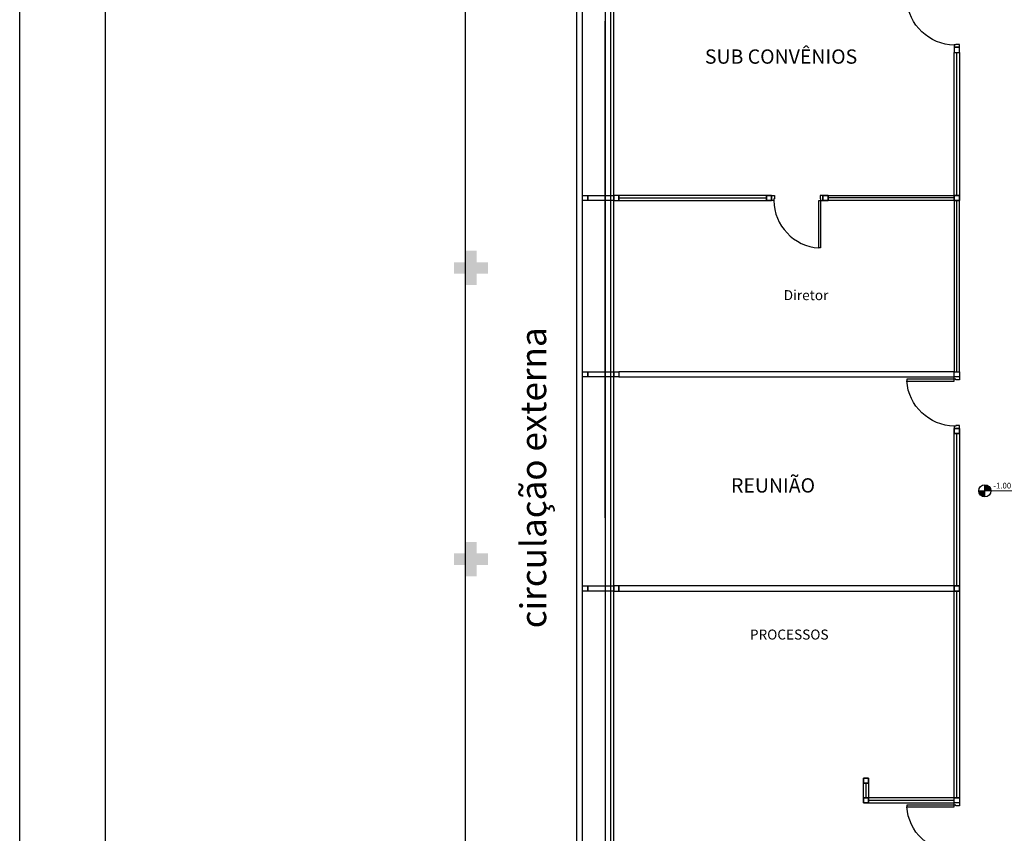
# Model space of a CAD drawing. Extents: x 432 to 211717, y 328 to 7651181.
# Drawn here: x 211574 to 211591, y 7651091 to 7651105 of the extents above; entities that cross this region are included whole.
import ezdxf

# ---------------------------------------------------------------- set-up
doc = ezdxf.new("R2010")
doc.units = 0
doc.header["$MEASUREMENT"] = 0
doc.layers.get('0').update_dxf_attribs({"linetype": 'CONTINUOUS'})
doc.layers.add('arq-Portas', color=3, linetype='CONTINUOUS')
doc.styles.add('100RE100', font='arial.ttf', dxfattribs={"height": 0.25})
doc.styles.add('SIMPLEX', font='simplex', dxfattribs={"height": 0.2})

msp = doc.modelspace()

# ---------------------------------------------------------------- hatches: boundary and pattern name
for points in [[(211582.38, 7651100.514), (211582.18, 7651100.514), (211582.18, 7651100.314), (211581.98, 7651100.314), (211581.98, 7651100.514), (211581.78, 7651100.514), (211581.78, 7651100.714), (211581.98, 7651100.714), (211581.98, 7651100.914), (211582.18, 7651100.914), (211582.18, 7651100.714), (211582.38, 7651100.714)], [(211582.38, 7651095.414), (211582.18, 7651095.414), (211582.18, 7651095.214), (211581.98, 7651095.214), (211581.98, 7651095.414), (211581.78, 7651095.414), (211581.78, 7651095.614), (211581.98, 7651095.614), (211581.98, 7651095.814), (211582.18, 7651095.814), (211582.18, 7651095.614), (211582.38, 7651095.614)]]:
    msp.add_hatch(color=256).paths.add_polyline_path(points)
h = msp.add_hatch(color=256)
h.paths.add_polyline_path([(211591.074, 7651096.816), (211591.074, 7651096.711), (211591.18, 7651096.711, 0.414214)])
h.paths.add_polyline_path([(211590.969, 7651096.711, 0.414214), (211591.074, 7651096.606), (211591.074, 7651096.711)])

# ---------------------------------------------------------------- linework, layer by layer
for p, q in [((211574.18, 7651088.761, 0), (211574.18, 7651127.286, 0)), ((211575.68, 7651088.761, 0), (211575.68, 7651127.286, 0)), ((211581.98, 7651126.819, 0), (211581.98, 7651075.214, 0)), ((211583.93, 7651084.136, 0), (211583.93, 7651111.636, 0)), ((211584.03, 7651084.236, 0), (211584.03, 7651111.536, 0)), ((211584.433, 7651084.756, 0), (211584.433, 7651111.636, 0)), ((211584.522, 7651111.636, 0), (211584.522, 7651084.756, 0)), ((211584.58, 7651084.756, 0), (211584.58, 7651111.636, 0)), ((211584.43, 7651096.236, 0), (211584.43, 7651104.936, 0)), ((211584.43, 7651096.236, 0), (211584.43, 7651104.886, 0)), ((211590.54, 7651104.518, 0), (211590.54, 7651104.478, 0)), ((211590.567, 7651104.518, 0), (211590.54, 7651104.518, 0)), ((211590.54, 7651104.478, 0), (211590.63, 7651104.478, 0)), ((211590.54, 7651104.478, 0), (211590.54, 7651104.388, 0)), ((211590.63, 7651104.478, 0), (211590.54, 7651104.478, 0)), ((211590.63, 7651104.528, 0), (211590.567, 7651104.528, 0)), ((211590.567, 7651104.528, 0), (211590.567, 7651104.518, 0)), ((211590.63, 7651104.478, 0), (211590.63, 7651104.528, 0)), ((211590.63, 7651104.388, 0), (211590.63, 7651104.478, 0)), ((211590.54, 7651104.388, 0), (211590.63, 7651104.388, 0)), ((211590.54, 7651101.885, 0), (211590.54, 7651104.388, 0)), ((211590.54, 7651104.388, 0), (211590.63, 7651104.388, 0)), ((211590.585, 7651101.885, 0), (211590.585, 7651104.388, 0)), ((211590.63, 7651104.388, 0), (211590.63, 7651101.885, 0)), ((211584.034, 7651101.795, 0), (211584.034, 7651101.885, 0)), ((211584.034, 7651101.885, 0), (211584.124, 7651101.885, 0)), ((211584.124, 7651101.885, 0), (211584.124, 7651101.795, 0)), ((211584.124, 7651101.795, 0), (211584.124, 7651101.885, 0)), ((211584.124, 7651101.885, 0), (211584.58, 7651101.885, 0)), ((211584.58, 7651101.885, 0), (211584.58, 7651101.795, 0)), ((211584.67, 7651101.885, 0), (211584.58, 7651101.885, 0)), ((211584.58, 7651101.885, 0), (211584.58, 7651101.795, 0)), ((211584.67, 7651101.795, 0), (211584.67, 7651101.885, 0)), ((211584.67, 7651101.885, 0), (211584.67, 7651101.795, 0)), ((211587.25, 7651101.885, 0), (211584.67, 7651101.885, 0)), ((211584.67, 7651101.84, 0), (211587.25, 7651101.84, 0)), ((211587.25, 7651101.795, 0), (211587.25, 7651101.885, 0)), ((211587.25, 7651101.885, 0), (211587.34, 7651101.885, 0)), ((211587.25, 7651101.795, 0), (211587.25, 7651101.885, 0)), ((211587.25, 7651101.885, 0), (211587.25, 7651101.795, 0)), ((211587.34, 7651101.885, 0), (211587.25, 7651101.885, 0)), ((211587.34, 7651101.885, 0), (211587.39, 7651101.885, 0)), ((211587.34, 7651101.795, 0), (211587.34, 7651101.885, 0)), ((211587.34, 7651101.885, 0), (211587.34, 7651101.795, 0)), ((211587.34, 7651101.795, 0), (211587.34, 7651101.885, 0)), ((211587.39, 7651101.885, 0), (211587.39, 7651101.822, 0)), ((211588.19, 7651101.885, 0), (211588.19, 7651101.822, 0)), ((211588.24, 7651101.885, 0), (211588.19, 7651101.885, 0)), ((211588.24, 7651101.885, 0), (211588.24, 7651101.795, 0)), ((211588.33, 7651101.885, 0), (211588.24, 7651101.885, 0)), ((211588.24, 7651101.885, 0), (211588.24, 7651101.795, 0)), ((211588.24, 7651101.795, 0), (211588.24, 7651101.885, 0)), ((211588.24, 7651101.885, 0), (211588.33, 7651101.885, 0)), ((211588.33, 7651101.795, 0), (211588.33, 7651101.885, 0)), ((211588.33, 7651101.885, 0), (211590.54, 7651101.885, 0)), ((211588.33, 7651101.795, 0), (211588.33, 7651101.885, 0)), ((211588.33, 7651101.885, 0), (211588.33, 7651101.795, 0)), ((211590.54, 7651101.84, 0), (211588.33, 7651101.84, 0)), ((211590.54, 7651101.885, 0), (211590.54, 7651101.795, 0)), ((211590.63, 7651101.885, 0), (211590.54, 7651101.885, 0)), ((211590.54, 7651101.795, 0), (211590.54, 7651101.885, 0)), ((211590.54, 7651101.885, 0), (211590.63, 7651101.885, 0)), ((211590.63, 7651101.885, 0), (211590.54, 7651101.885, 0)), ((211590.54, 7651101.885, 0), (211590.54, 7651101.795, 0)), ((211590.63, 7651101.885, 0), (211590.63, 7651101.795, 0)), ((211590.63, 7651101.795, 0), (211590.63, 7651101.885, 0)), ((211584.124, 7651101.795, 0), (211584.034, 7651101.795, 0)), ((211584.58, 7651101.795, 0), (211584.124, 7651101.795, 0)), ((211584.58, 7651101.795, 0), (211584.67, 7651101.795, 0)), ((211584.67, 7651101.795, 0), (211587.25, 7651101.795, 0)), ((211587.34, 7651101.795, 0), (211587.25, 7651101.795, 0)), ((211587.25, 7651101.795, 0), (211587.34, 7651101.795, 0)), ((211587.379, 7651101.795, 0), (211587.34, 7651101.795, 0)), ((211587.39, 7651101.822, 0), (211587.379, 7651101.822, 0)), ((211587.379, 7651101.822, 0), (211587.379, 7651101.795, 0)), ((211588.169, 7651100.965, 0), (211588.169, 7651101.795, 0)), ((211588.169, 7651101.795, 0), (211588.2, 7651101.795, 0)), ((211588.19, 7651101.822, 0), (211588.2, 7651101.822, 0)), ((211588.2, 7651101.822, 0), (211588.2, 7651101.795, 0)), ((211588.2, 7651101.795, 0), (211588.24, 7651101.795, 0)), ((211588.2, 7651101.795, 0), (211588.2, 7651100.965, 0)), ((211588.24, 7651101.795, 0), (211588.33, 7651101.795, 0)), ((211588.33, 7651101.795, 0), (211588.24, 7651101.795, 0)), ((211590.54, 7651101.795, 0), (211588.33, 7651101.795, 0)), ((211590.63, 7651101.795, 0), (211590.54, 7651101.795, 0)), ((211590.54, 7651101.795, 0), (211590.54, 7651098.795, 0)), ((211590.63, 7651101.795, 0), (211590.54, 7651101.795, 0)), ((211590.54, 7651101.795, 0), (211590.63, 7651101.795, 0)), ((211590.585, 7651098.795, 0), (211590.585, 7651101.795, 0)), ((211590.63, 7651098.795, 0), (211590.63, 7651101.795, 0)), ((211588.2, 7651100.965, 0), (211588.169, 7651100.965, 0)), ((211588.2, 7651100.965, 0), (211588.169, 7651100.965, 0)), ((211584.034, 7651098.705, 0), (211584.034, 7651098.795, 0)), ((211584.034, 7651098.795, 0), (211584.124, 7651098.795, 0)), ((211584.124, 7651098.795, 0), (211584.124, 7651098.705, 0)), ((211584.124, 7651098.705, 0), (211584.124, 7651098.795, 0)), ((211584.124, 7651098.795, 0), (211584.58, 7651098.795, 0)), ((211584.58, 7651098.795, 0), (211584.58, 7651098.705, 0)), ((211584.58, 7651098.705, 0), (211584.58, 7651098.795, 0)), ((211584.58, 7651098.795, 0), (211584.67, 7651098.795, 0)), ((211590.54, 7651098.795, 0), (211584.67, 7651098.795, 0)), ((211584.67, 7651098.795, 0), (211584.67, 7651098.705, 0)), ((211584.67, 7651098.795, 0), (211584.67, 7651098.705, 0)), ((211590.54, 7651098.705, 0), (211590.54, 7651098.795, 0)), ((211590.54, 7651098.705, 0), (211590.54, 7651098.795, 0)), ((211590.54, 7651098.795, 0), (211590.63, 7651098.795, 0)), ((211590.54, 7651098.795, 0), (211590.63, 7651098.795, 0)), ((211590.63, 7651098.795, 0), (211590.63, 7651098.705, 0)), ((211584.124, 7651098.705, 0), (211584.034, 7651098.705, 0)), ((211584.58, 7651098.705, 0), (211584.124, 7651098.705, 0)), ((211584.67, 7651098.705, 0), (211584.58, 7651098.705, 0)), ((211584.67, 7651098.705, 0), (211590.54, 7651098.705, 0)), ((211589.709, 7651098.666, 0), (211589.709, 7651098.634, 0)), ((211589.709, 7651098.666, 0), (211589.709, 7651098.634, 0)), ((211590.54, 7651098.666, 0), (211589.709, 7651098.666, 0)), ((211589.709, 7651098.634, 0), (211590.54, 7651098.634, 0)), ((211590.54, 7651098.666, 0), (211590.54, 7651098.705, 0)), ((211590.63, 7651098.705, 0), (211590.54, 7651098.705, 0)), ((211590.63, 7651098.705, 0), (211590.54, 7651098.705, 0)), ((211590.567, 7651098.666, 0), (211590.54, 7651098.666, 0)), ((211590.54, 7651098.634, 0), (211590.54, 7651098.666, 0)), ((211590.567, 7651098.655, 0), (211590.567, 7651098.666, 0)), ((211590.63, 7651098.655, 0), (211590.567, 7651098.655, 0)), ((211590.63, 7651098.705, 0), (211590.63, 7651098.655, 0)), ((211590.54, 7651097.805, 0), (211590.54, 7651097.715, 0)), ((211590.63, 7651097.805, 0), (211590.54, 7651097.805, 0)), ((211590.54, 7651097.805, 0), (211590.63, 7651097.805, 0)), ((211590.54, 7651097.715, 0), (211590.54, 7651097.805, 0)), ((211590.54, 7651097.715, 0), (211590.63, 7651097.715, 0)), ((211590.63, 7651097.715, 0), (211590.54, 7651097.715, 0)), ((211590.54, 7651095.045, 0), (211590.54, 7651097.715, 0)), ((211590.54, 7651097.715, 0), (211590.63, 7651097.715, 0)), ((211590.585, 7651095.045, 0), (211590.585, 7651097.715, 0)), ((211590.63, 7651097.715, 0), (211590.63, 7651097.805, 0)), ((211590.63, 7651097.805, 0), (211590.63, 7651097.715, 0)), ((211590.63, 7651097.715, 0), (211590.63, 7651095.045, 0)), ((211590.969, 7651096.711), (211591.706, 7651096.719)), ((211591.074, 7651096.606), (211591.074, 7651096.816)), ((211584.034, 7651094.955, 0), (211584.034, 7651095.045, 0)), ((211584.034, 7651095.045, 0), (211584.124, 7651095.045, 0)), ((211584.124, 7651094.955, 0), (211584.034, 7651094.955, 0)), ((211584.124, 7651095.045, 0), (211584.124, 7651094.955, 0)), ((211584.124, 7651094.955, 0), (211584.124, 7651095.045, 0)), ((211584.124, 7651095.045, 0), (211584.58, 7651095.045, 0)), ((211584.58, 7651094.955, 0), (211584.124, 7651094.955, 0)), ((211584.58, 7651095.045, 0), (211584.58, 7651094.955, 0)), ((211584.67, 7651095.045, 0), (211584.58, 7651095.045, 0)), ((211584.58, 7651095.045, 0), (211584.58, 7651094.955, 0)), ((211584.58, 7651094.955, 0), (211584.67, 7651094.955, 0)), ((211590.54, 7651095.045, 0), (211584.67, 7651095.045, 0)), ((211584.67, 7651095.045, 0), (211584.67, 7651094.955, 0)), ((211584.67, 7651094.955, 0), (211584.67, 7651095.045, 0)), ((211584.67, 7651094.955, 0), (211590.54, 7651094.955, 0)), ((211590.63, 7651095.045, 0), (211590.54, 7651095.045, 0)), ((211590.54, 7651094.955, 0), (211590.54, 7651095.045, 0)), ((211590.54, 7651094.955, 0), (211590.54, 7651095.045, 0)), ((211590.54, 7651095.045, 0), (211590.63, 7651095.045, 0)), ((211590.63, 7651095.045, 0), (211590.54, 7651095.045, 0)), ((211590.54, 7651095.045, 0), (211590.54, 7651094.955, 0)), ((211590.54, 7651091.338, 0), (211590.54, 7651094.955, 0)), ((211590.54, 7651094.955, 0), (211590.63, 7651094.955, 0)), ((211590.63, 7651094.955, 0), (211590.54, 7651094.955, 0)), ((211590.54, 7651094.955, 0), (211590.63, 7651094.955, 0)), ((211590.585, 7651091.338, 0), (211590.585, 7651094.955, 0)), ((211590.63, 7651095.045, 0), (211590.63, 7651094.955, 0)), ((211590.63, 7651094.955, 0), (211590.63, 7651095.045, 0)), ((211590.63, 7651094.955, 0), (211590.63, 7651091.338, 0)), ((211588.95, 7651091.68, 0), (211588.95, 7651091.59, 0)), ((211589.04, 7651091.68, 0), (211588.95, 7651091.68, 0)), ((211588.95, 7651091.68, 0), (211589.04, 7651091.68, 0)), ((211588.95, 7651091.59, 0), (211588.95, 7651091.68, 0)), ((211589.04, 7651091.59, 0), (211589.04, 7651091.68, 0)), ((211589.04, 7651091.68, 0), (211589.04, 7651091.59, 0)), ((211588.95, 7651091.59, 0), (211589.04, 7651091.59, 0)), ((211589.04, 7651091.59, 0), (211588.95, 7651091.59, 0)), ((211588.95, 7651091.338, 0), (211588.95, 7651091.59, 0)), ((211588.95, 7651091.59, 0), (211589.04, 7651091.59, 0)), ((211588.995, 7651091.338, 0), (211588.995, 7651091.59, 0)), ((211589.04, 7651091.59, 0), (211589.04, 7651091.338, 0)), ((211589.04, 7651091.338, 0), (211588.95, 7651091.338, 0)), ((211588.95, 7651091.248, 0), (211588.95, 7651091.338, 0)), ((211588.95, 7651091.338, 0), (211589.04, 7651091.338, 0)), ((211589.04, 7651091.338, 0), (211588.95, 7651091.338, 0)), ((211588.95, 7651091.338, 0), (211588.95, 7651091.248, 0)), ((211589.04, 7651091.338, 0), (211589.04, 7651091.248, 0)), ((211589.04, 7651091.248, 0), (211589.04, 7651091.338, 0)), ((211589.04, 7651091.338, 0), (211589.04, 7651091.248, 0)), ((211590.54, 7651091.338, 0), (211589.04, 7651091.338, 0)), ((211590.54, 7651091.248, 0), (211590.54, 7651091.338, 0)), ((211590.63, 7651091.338, 0), (211590.54, 7651091.338, 0)), ((211590.54, 7651091.248, 0), (211590.54, 7651091.338, 0)), ((211590.54, 7651091.338, 0), (211590.63, 7651091.338, 0)), ((211590.63, 7651091.338, 0), (211590.63, 7651091.248, 0)), ((211589.04, 7651091.248, 0), (211588.95, 7651091.248, 0)), ((211588.95, 7651091.248, 0), (211589.04, 7651091.248, 0)), ((211589.04, 7651091.293, 0), (211590.54, 7651091.293, 0)), ((211589.04, 7651091.248, 0), (211590.54, 7651091.248, 0)), ((211589.709, 7651091.209, 0), (211589.709, 7651091.177, 0)), ((211589.709, 7651091.209, 0), (211589.709, 7651091.177, 0)), ((211590.54, 7651091.209, 0), (211589.709, 7651091.209, 0)), ((211589.709, 7651091.177, 0), (211590.54, 7651091.177, 0)), ((211590.54, 7651091.209, 0), (211590.54, 7651091.248, 0)), ((211590.63, 7651091.248, 0), (211590.54, 7651091.248, 0)), ((211590.63, 7651091.248, 0), (211590.54, 7651091.248, 0)), ((211590.567, 7651091.209, 0), (211590.54, 7651091.209, 0)), ((211590.54, 7651091.177, 0), (211590.54, 7651091.209, 0)), ((211590.567, 7651091.198, 0), (211590.567, 7651091.209, 0)), ((211590.63, 7651091.198, 0), (211590.567, 7651091.198, 0)), ((211590.63, 7651091.248, 0), (211590.63, 7651091.198, 0))]:
    msp.add_line(p, q)
msp.add_circle((211591.074, 7651096.711), 0.105)
at = {"extrusion": (0, 0, -1)}
for centre in [(211590.547, 7651105.356, 0), (211590.547, 7651098.684, 0), (211590.547, 7651091.227, 0)]:
    msp.add_ellipse(centre, major_axis=(0.611, -0.581), ratio=0.991605, start_param=0.823309, end_param=2.318284, dxfattribs=at)
msp.add_ellipse((211588.218, 7651101.802, 0), major_axis=(-0.581, 0.611), ratio=0.991605, start_param=0.823309, end_param=2.318284)
at = {"layer": 'arq-Portas', "color": 2}
for p, q in [((211590.54, 7651097.845, 0), (211590.54, 7651097.805, 0)), ((211590.567, 7651097.845, 0), (211590.54, 7651097.845, 0)), ((211590.54, 7651097.805, 0), (211590.63, 7651097.805, 0)), ((211590.63, 7651097.855, 0), (211590.567, 7651097.855, 0)), ((211590.567, 7651097.855, 0), (211590.567, 7651097.845, 0)), ((211590.63, 7651097.805, 0), (211590.63, 7651097.855, 0))]:
    msp.add_line(p, q, dxfattribs=at)

# ---------------------------------------------------------------- texts
for s, height, rotation, style, p in [('SUB CONVÊNIOS', 0.25, 360, '100RE100', (211586.174, 7651104.19)), ('Diretor', 0.175, 360, '100RE100', (211587.554, 7651100.05, 0)), ('circulação externa', 0.45, 90, 'SIMPLEX', (211583.396, 7651094.304, 0))]:
    msp.add_text(s, height=height, rotation=rotation, dxfattribs=dict(style=style)).set_placement(p)
at = {"lineweight": 0, "style": '100RE100'}
msp.add_text('REUNIÃO', height=0.25, rotation=360, dxfattribs=at).set_placement((211586.632, 7651096.681, 0))
at = {"style": 'SIMPLEX'}
msp.add_text('-1.00', height=0.1, dxfattribs=at).set_placement((211591.223, 7651096.752))
at = {"lineweight": 0, "style": '100RE100'}
msp.add_text('PROCESSOS', height=0.175, dxfattribs=at).set_placement((211586.962, 7651094.107, 0))

doc.saveas('drawing.dxf')
